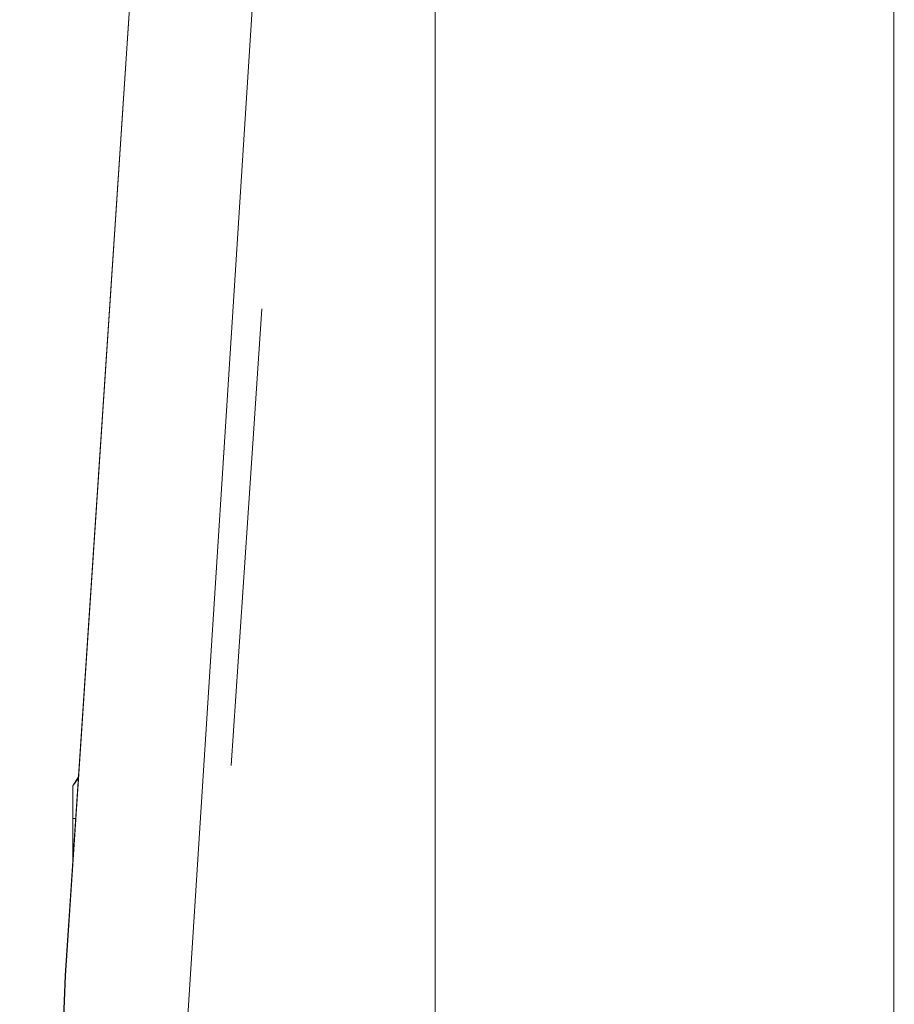
# Model space of a CAD drawing. Units: millimetres. Extents: x 835 to 10666, y -1619 to 1739.
# Drawn here: x 2153 to 2233, y 200 to 291 of the extents above; entities that cross this region are included whole.
import ezdxf

# ---------------------------------------------------------------- set-up
doc = ezdxf.new("R2010")
doc.units = ezdxf.units.MM
doc.layers.add('1', color=7, linetype='Continuous', true_color=0xffffff)

msp = doc.modelspace()

# ---------------------------------------------------------------- linework, layer by layer
at = {"layer": '1', "color": 18, "linetype": 'Continuous', "lineweight": 13}
for p, q in [((2233.148634, 366.394013), (2233.203714, -366.595348)), ((2191.05846, 359.185994), (2191.112321, -359.185994)), ((2164.000303, 306.666285), (2157.122642, 203.10463)), ((2163.980037, 306.667894), (2158.317834, 221.418664)), ((2174.334079, 292.81044), (2168.212682, 197.004974)), ((2175.155456, 264.325128), (2174.048215, 247.858793)), ((2172.336608, 222.402439), (2174.048215, 247.858793)), ((2158.317834, 221.418664), (2157.101423, 203.105599)), ((2157.811195, 220.52753), (2158.313938, 221.360006)), ((2158.303767, 221.206883), (2157.811195, 220.52753)), ((2157.811195, 220.362216), (2157.811195, 220.52753)), ((2157.811195, 217.538953), (2157.811195, 220.362216)), ((2158.060131, 217.538953), (2157.811195, 217.538953)), ((2157.811195, 213.791211), (2157.811195, 217.538953)), ((2152.928621, 95.837384), (2157.101423, 203.105599)), ((2156.672746, 191.531926), (2157.122642, 203.10463))]:
    msp.add_line(p, q, dxfattribs=at)

doc.saveas('drawing.dxf')
